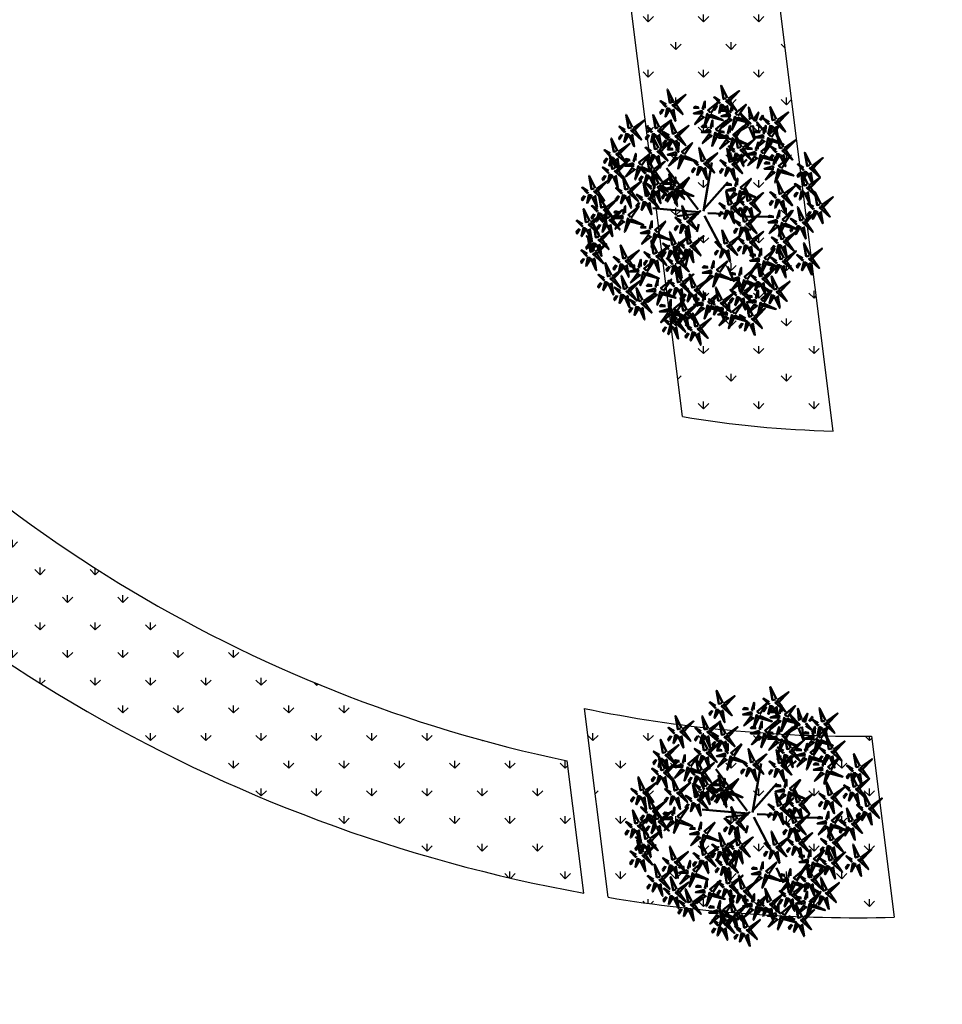
# Model space of a CAD drawing. Units: inches. Extents: x -3477 to 1005, y 10 to 1071.
# Drawn here: x -3112 to -3101, y 573 to 585 of the extents above; entities that cross this region are included whole.
import ezdxf

# ---------------------------------------------------------------- set-up
doc = ezdxf.new("R2010")
doc.units = ezdxf.units.IN
doc.header["$MEASUREMENT"] = 0
doc.layers.add('L-shrub', color=74, linetype='Continuous', lineweight=50)
doc.layers.add('L-tree', color=102, linetype='Continuous', lineweight=35)
doc.layers.add('Layer1', color=7, linetype='Continuous')
doc.layers.add('Layer3', color=44, linetype='Continuous')
pattern_1 = [(90, (-3140.4496, -741.11408), (-0.35355339, 0.35355339), [0.09375, -0.61335678]), (45, (-3140.4496, -741.1141), (-0.35355339, 0.35355339), [0.09375, -0.40625]), (135, (-3140.4496, -741.1141), (-0.35355339, -0.35355339), [0.09375, -0.40625])]

# ---------------------------------------------------------------- blocks, each defined once
blk = doc.blocks.new('autumn shrub')
at = {"layer": 'L-shrub', "color": 32}
for p, q in [((1.9, -3.8), (-38.5, 86.5)), ((11.5, 1.9), (51.9, 98)), ((-98.1, 69.2), (-107.7, 74.9)), ((0, 0), (-59.6, 40.4)), ((71.2, 17.3), (98.1, 26.9)), ((9.6, -3.8), (71.2, 17.3)), ((11.5, -5.8), (55.8, 0)), ((-5.8, -9.6), (-38.5, -19.2)), ((1.9, -13.5), (-15.4, -86.5)), ((-77, -34.6), (-127, -48)), ((17.3, -26.9), (25, -40.4)), ((-67.3, -57.6), (-80.8, -63.4)), ((46.2, -69.2), (63.5, -101.8)), ((-17.3, -123), (-23.1, -155.6))]:
    blk.add_line(p, q, dxfattribs=at)
at = {"layer": 'L-shrub', "color": 40}
for points in [[(5.8, 222.9), (11.5, 249.8), (13.5, 222.9), (7.7, 222.9)], [(3.8, 221), (-21.2, 230.6), (3.8, 215.2), (3.8, 221)], [(98.1, 194.1), (103.9, 221), (105.8, 194.1), (100, 194.1)], [(-102, 201.8), (-127, 211.4), (-102, 196), (-102, 201.8)], [(-60.7, 182.5), (-81.3, 200.8), (-57, 189.2), (-59.8, 184.2)], [(-41, 197.9), (-30.6, 200.8), (-33.9, 202.7), (-40.1, 199.6)], [(15.4, 211.4), (28.9, 197.9), (21.2, 213.3), (17.3, 211.4)], [(46.2, 180.6), (51.9, 207.5), (53.9, 180.6), (48.1, 180.6)], [(96.2, 192.1), (71.2, 201.8), (96.2, 186.4), (96.2, 192.1)], [(113.5, 192.1), (123.1, 201.8), (115.4, 188.3), (113.5, 190.2)], [(-98.1, 188.3), (-90.4, 186.4), (-94.3, 165.2), (-96.2, 188.3)], [(-60, 179.9), (-80.7, 162.8), (-55, 177.1), (-60, 179.9)], [(-46.4, 176.6), (-41, 182.4), (-24.4, 168.7), (-45.5, 178.3)], [(15.4, 161.4), (21.2, 188.3), (23.1, 161.4), (17.3, 161.4)], [(94.3, 188.3), (102, 188.3), (86.6, 165.2), (94.3, 186.4)], [(100, 178.7), (107.7, 176.8), (103.9, 155.6), (102, 178.7)], [(107.7, 182.5), (121.2, 169.1), (113.5, 184.5), (109.7, 182.5)], [(121.2, 184.5), (128.9, 176.8), (128.9, 180.6), (123.1, 184.5)], [(138.5, 155.6), (144.3, 182.5), (146.2, 155.6), (140.4, 155.6)], [(-138.9, 147.8), (-153.3, 160.3), (-144.5, 145.5), (-140.8, 147.7)], [(-131.5, 152.2), (-139.3, 153.6), (-137, 174.9), (-133.4, 152)], [(42.3, 174.9), (50, 174.9), (34.6, 151.8), (42.3, 172.9)], [(57.7, 140.3), (63.5, 167.2), (65.4, 140.3), (59.6, 140.3)], [(136.6, 153.7), (111.6, 163.3), (136.6, 148), (136.6, 153.7)], [(-126.7, 139), (-101.1, 131.2), (-127.1, 144.8), (-126.7, 139)], [(-65.8, 139.5), (-86.4, 122.5), (-60.8, 136.7), (-65.8, 139.5)], [(-51.7, 144.9), (-33.4, 150), (-50.6, 150.8), (-50.8, 146.6)], [(55.8, 138.3), (30.8, 148), (55.8, 132.6), (55.8, 138.3)], [(161.6, 146), (169.3, 138.3), (169.3, 142.2), (163.5, 146)], [(30.1, 130.6), (40.6, 133.6), (37.3, 135.5), (31.1, 132.3)], [(98.9, 115.3), (78.3, 133.5), (102.7, 122), (99.9, 116.9)], [(118.6, 130.6), (129.1, 133.6), (125.8, 135.5), (119.6, 132.3)], [(200.1, 94.2), (205.9, 121.1), (207.8, 94.2), (202, 94.2)], [(-134.2, 89.3), (-137.9, 102.4), (-129.9, 89.1), (-132.6, 88.3)], [(-80.8, 78.8), (-75, 105.7), (-73.1, 78.8), (-78.9, 78.8)], [(11.2, 112.6), (-9.5, 95.6), (16.2, 109.8), (11.2, 112.6)], [(77, 101.8), (51.9, 111.4), (77, 96.1), (77, 101.8)], [(102.1, 109.1), (105.8, 115.8), (118.4, 91), (103.7, 108.1)], [(113.3, 109.4), (118.7, 115.1), (135.2, 101.4), (114.2, 111.1)], [(134.7, 76.9), (140.4, 103.8), (142.4, 76.9), (136.6, 76.9)], [(146.2, 117.2), (153.9, 117.2), (138.5, 94.2), (146.2, 115.3)], [(152, 107.6), (159.7, 105.7), (155.8, 84.5), (153.9, 107.6)], [(159.7, 111.4), (173.1, 98), (165.5, 113.4), (161.6, 111.4)], [(173.1, 113.4), (180.8, 105.7), (180.8, 109.5), (175.1, 113.4)], [(198.2, 92.2), (173.1, 101.8), (198.2, 86.5), (198.2, 92.2)], [(80.8, 88.4), (88.5, 86.5), (84.6, 65.3), (82.7, 88.4)], [(132.7, 74.9), (107.7, 84.5), (132.7, 69.2), (132.7, 74.9)], [(150.1, 74.9), (159.7, 84.5), (152, 71.1), (150.1, 73)], [(190.5, 53.8), (196.2, 80.7), (198.2, 53.8), (192.4, 53.8)], [(202, 78.8), (209.7, 76.9), (205.9, 55.7), (203.9, 78.8)], [(-140.3, 70.6), (-136.6, 77.4), (-124, 52.6), (-138.7, 69.7)], [(113.5, 51.9), (123.1, 61.5), (115.4, 48), (113.5, 50)], [(136.6, 61.5), (144.3, 59.6), (140.4, 38.4), (138.5, 61.5)], [(205.9, 51.9), (215.5, 61.5), (207.8, 48), (205.9, 50)], [(-76.5, 29.7), (-80.2, 42.8), (-72.2, 29.5), (-74.8, 28.8)], [(47.9, 44.1), (53.3, 49.8), (69.8, 36.1), (48.8, 45.7)], [(48.3, 52.6), (66.6, 57.8), (49.5, 58.6), (49.2, 54.3)], [(67.3, 48), (75, 40.4), (75, 44.2), (69.3, 48)], [(121.2, 44.2), (128.9, 36.5), (128.9, 40.4), (123.1, 44.2)], [(164.8, 34.6), (175.3, 37.5), (171.9, 39.4), (165.8, 36.3)], [(192.4, 38.4), (200.1, 36.5), (196.2, 15.4), (194.3, 38.4)], [(159.4, 13.3), (164.9, 19.1), (181.4, 5.3), (160.4, 15)], [(228.9, 17.3), (236.6, 15.4), (232.8, -5.8), (230.9, 17.3)], [(-100, -11.5), (-92.3, -11.5), (-107.7, -34.6), (-100, -13.5)], [(-48.1, -15.4), (-34.6, -28.8), (-42.3, -13.5), (-46.2, -15.4)], [(40.4, -59.6), (46.2, -32.7), (48.1, -59.6), (42.3, -59.6)], [(228.9, -32.7), (236.6, -32.7), (221.2, -55.7), (228.9, -34.6)], [(-77, -80.7), (-71.2, -53.8), (-69.3, -80.7), (-75, -80.7)], [(109.7, -63.4), (84.6, -53.8), (109.7, -69.2), (109.7, -63.4)], [(150.5, -79.8), (146.9, -66.7), (154.8, -80), (152.2, -80.7)], [(175.1, -71.1), (182.8, -73), (178.9, -94.2), (177, -71.1)], [(213.5, -98), (221.2, -99.9), (217.4, -121.1), (215.5, -98)], [(78.9, -128.7), (84.6, -101.8), (86.6, -128.7), (80.8, -128.7)], [(137.9, -123), (148.4, -120.1), (145, -118.2), (138.8, -121.3)], [(163.5, -146), (169.3, -119.1), (171.2, -146), (165.5, -146)], [(188.5, -130.7), (196.2, -132.6), (192.4, -153.7), (190.5, -130.7)]]:
    blk.add_lwpolyline(points, dxfattribs=at)
at = {"layer": 'L-shrub', "color": 22}
for points in [[(-100, 203.7), (-94.3, 230.6), (-92.3, 203.7), (-98.1, 203.7)], [(1.9, 217.1), (9.6, 217.1), (-5.8, 194.1), (1.9, 215.2)], [(21.2, 221), (30.8, 230.6), (23.1, 217.1), (21.2, 219)], [(-103.9, 197.9), (-96.2, 197.9), (-111.6, 174.9), (-103.9, 196)], [(-84.6, 201.8), (-75, 211.4), (-82.7, 197.9), (-84.6, 199.8)], [(-51.5, 195), (-55.2, 208.1), (-47.2, 194.8), (-49.8, 194)], [(7.7, 207.5), (15.4, 205.6), (11.5, 184.5), (9.6, 207.5)], [(28.9, 213.3), (36.6, 205.6), (36.6, 209.4), (30.8, 213.3)], [(-103.5, 175.8), (-107.1, 188.9), (-99.2, 175.5), (-101.8, 174.8)], [(-93, 178.7), (-82.5, 181.6), (-85.9, 183.5), (-92, 180.4)], [(-90.4, 192.1), (-77, 178.7), (-84.6, 194.1), (-88.5, 192.1)], [(-77, 194.1), (-69.3, 186.4), (-69.3, 190.2), (-75, 194.1)], [(-57.6, 176.3), (-53.8, 183), (-41.3, 158.3), (-55.9, 175.4)], [(-46, 185.2), (-27.6, 190.3), (-44.8, 191.2), (-45, 186.9)], [(44.2, 178.7), (19.2, 188.3), (44.2, 172.9), (44.2, 178.7)], [(61.6, 178.7), (71.2, 188.3), (63.5, 174.9), (61.6, 176.8)], [(-125.1, 143), (-132.8, 142.5), (-119, 166.5), (-125.2, 144.9)], [(-112, 160.7), (-132.6, 143.6), (-106.9, 157.8), (-112, 160.7)], [(-109.6, 157.1), (-105.8, 163.8), (-93.3, 139.1), (-107.9, 156.2)], [(-98.4, 157.4), (-92.9, 163.2), (-76.4, 149.4), (-97.4, 159.1)], [(-97.9, 166), (-79.6, 171.1), (-96.8, 172), (-97, 167.7)], [(-66.5, 142.2), (-87.1, 160.4), (-62.7, 148.9), (-65.6, 143.8)], [(-57.3, 154.6), (-60.9, 167.7), (-53, 154.4), (-55.6, 153.7)], [(-46.8, 157.5), (-36.3, 160.5), (-39.7, 162.4), (-45.9, 159.2)], [(13.5, 159.5), (-11.5, 169.1), (13.5, 153.7), (13.5, 159.5)], [(30.8, 159.5), (40.4, 169.1), (32.7, 155.6), (30.8, 157.6)], [(48.1, 165.2), (55.8, 163.3), (51.9, 142.2), (50, 165.2)], [(55.8, 169.1), (69.3, 155.6), (61.6, 171), (57.7, 169.1)], [(69.3, 171), (77, 163.3), (77, 167.2), (71.2, 171)], [(153.9, 153.7), (163.5, 163.3), (155.8, 149.9), (153.9, 151.8)], [(-144, 137.8), (-152.9, 127.6), (-146.2, 141.5), (-144.1, 139.7)], [(-97.3, 122.9), (-117.9, 141.2), (-93.5, 129.6), (-96.4, 124.6)], [(-88.1, 135.4), (-91.7, 148.5), (-83.8, 135.2), (-86.4, 134.5)], [(-77.6, 138.3), (-67.1, 141.3), (-70.5, 143.1), (-76.6, 140)], [(-63.4, 136), (-59.6, 142.7), (-47.1, 117.9), (-61.7, 135)], [(-52.2, 136.3), (-46.7, 142), (-30.2, 128.3), (-51.2, 138)], [(11.5, 155.6), (19.2, 155.6), (3.8, 132.6), (11.5, 153.7)], [(19.7, 127.7), (16, 140.8), (24, 127.5), (21.3, 126.8)], [(25, 149.9), (38.5, 136.4), (30.8, 151.8), (26.9, 149.9)], [(38.5, 151.8), (46.2, 144.1), (46.2, 148), (40.4, 151.8)], [(73.1, 138.3), (82.7, 148), (75, 134.5), (73.1, 136.4)], [(108.2, 127.7), (104.5, 140.8), (112.5, 127.5), (109.8, 126.8)], [(134.7, 149.9), (142.4, 149.9), (127, 126.8), (134.7, 148)], [(140.4, 140.3), (148.1, 138.3), (144.3, 117.2), (142.4, 140.3)], [(148.1, 144.1), (161.6, 130.7), (153.9, 146), (150.1, 144.1)], [(150.1, 123), (155.8, 149.9), (157.8, 123), (152, 123)], [(-188.5, 132.6), (-180.8, 132.6), (-196.2, 109.5), (-188.5, 130.7)], [(-146.8, 121), (-136.4, 124), (-139.7, 125.9), (-145.9, 122.7)], [(-96.6, 120.3), (-117.2, 103.3), (-91.5, 117.5), (-96.6, 120.3)], [(-103.9, 101.8), (-98.1, 128.7), (-96.2, 101.8), (-102, 101.8)], [(-94.2, 116.8), (-90.4, 123.5), (-77.9, 98.7), (-92.5, 115.8)], [(-83, 117.1), (-77.5, 122.8), (-61, 109.1), (-82, 118.7)], [(-82.5, 125.7), (-64.2, 130.8), (-81.4, 131.6), (-81.6, 127.3)], [(10.4, 115.3), (-10.2, 133.5), (14.2, 122), (11.4, 116.9)], [(25.2, 118), (43.5, 123.1), (26.4, 123.9), (26.1, 119.7)], [(53.9, 134.5), (61.6, 134.5), (46.2, 111.4), (53.9, 132.6)], [(59.6, 124.9), (67.3, 123), (63.5, 101.8), (61.6, 124.9)], [(67.3, 128.7), (80.8, 115.3), (73.1, 130.7), (69.3, 128.7)], [(78.9, 103.8), (84.6, 130.7), (86.6, 103.8), (80.8, 103.8)], [(80.8, 130.7), (88.5, 123), (88.5, 126.8), (82.7, 130.7)], [(113.7, 118), (132, 123.1), (114.9, 123.9), (114.6, 119.7)], [(148.1, 121.1), (123.1, 130.7), (148.1, 115.3), (148.1, 121.1)], [(165.5, 121.1), (175.1, 130.7), (167.4, 117.2), (165.5, 119.1)], [(-163.4, 99.5), (-159.6, 106.2), (-147.1, 81.4), (-161.8, 98.5)], [(-152.2, 99.8), (-146.8, 105.5), (-130.2, 91.8), (-151.3, 101.5)], [(-151.8, 108.4), (-133.5, 113.5), (-150.6, 114.3), (-150.8, 110)], [(-105.8, 99.9), (-130.8, 109.5), (-105.8, 94.2), (-105.8, 99.9)], [(-88.5, 99.9), (-78.9, 109.5), (-86.6, 96.1), (-88.5, 98)], [(-28.9, 92.2), (-53.9, 101.8), (-28.9, 86.5), (-28.9, 92.2)], [(-11.5, 92.2), (-1.9, 101.8), (-9.6, 88.4), (-11.5, 90.3)], [(13.6, 109.1), (17.3, 115.8), (29.9, 91), (15.2, 108.1)], [(24.8, 109.4), (30.2, 115.1), (46.7, 101.4), (25.7, 111.1)], [(99.7, 112.6), (79, 95.6), (104.7, 109.8), (99.7, 112.6)], [(94.3, 101.8), (103.9, 111.4), (96.2, 98), (94.3, 99.9)], [(215.5, 92.2), (225.1, 101.8), (217.4, 88.4), (215.5, 90.3)], [(-143.5, 76.8), (-164.1, 95.1), (-139.7, 83.5), (-142.5, 78.5)], [(-123.8, 92.2), (-113.3, 95.1), (-116.6, 97), (-122.8, 93.9)], [(-107.7, 96.1), (-100, 96.1), (-115.4, 73), (-107.7, 94.2)], [(-102, 86.5), (-94.3, 84.5), (-98.1, 63.4), (-100, 86.5)], [(-94.3, 90.3), (-80.8, 76.9), (-88.5, 92.2), (-92.3, 90.3)], [(-80.8, 92.2), (-73.1, 84.5), (-73.1, 88.4), (-78.9, 92.2)], [(-65.4, 76.9), (-55.8, 86.5), (-63.5, 73), (-65.4, 74.9)], [(-30.8, 88.4), (-23.1, 88.4), (-38.5, 65.3), (-30.8, 86.5)], [(-25, 78.8), (-17.3, 76.9), (-21.2, 55.7), (-23.1, 78.8)], [(-17.3, 82.6), (-3.8, 69.2), (-11.5, 84.5), (-15.4, 82.6)], [(44.2, 57.6), (50, 84.5), (51.9, 57.6), (46.2, 57.6)], [(73.1, 69.2), (48.1, 78.8), (73.1, 63.4), (73.1, 69.2)], [(75, 98), (82.7, 98), (67.3, 74.9), (75, 96.1)], [(75, 71.1), (80.8, 98), (82.7, 71.1), (77, 71.1)], [(88.5, 92.2), (102, 78.8), (94.3, 94.2), (90.4, 92.2)], [(90.4, 69.2), (100, 78.8), (92.3, 65.3), (90.4, 67.3)], [(98.1, 53.8), (103.9, 80.7), (105.8, 53.8), (100, 53.8)], [(102, 94.2), (109.7, 86.5), (109.7, 90.3), (103.9, 94.2)], [(196.2, 88.4), (203.9, 88.4), (188.5, 65.3), (196.2, 86.5)], [(209.7, 82.6), (223.2, 69.2), (215.5, 84.5), (211.6, 82.6)], [(223.2, 84.5), (230.9, 76.9), (230.9, 80.7), (225.1, 84.5)], [(-175.1, 69.2), (-161.6, 55.7), (-169.3, 71.1), (-173.1, 69.2)], [(-142.7, 74.2), (-163.4, 57.1), (-137.7, 71.4), (-142.7, 74.2)], [(-150.7, 55.7), (-140.2, 58.6), (-143.6, 60.5), (-149.7, 57.4)], [(-129.1, 71), (-123.7, 76.7), (-107.2, 63), (-128.2, 72.6)], [(-84.6, 73), (-77, 73), (-92.3, 50), (-84.6, 71.1)], [(-78.9, 63.4), (-71.2, 61.5), (-75, 40.4), (-77, 63.4)], [(-71.2, 67.3), (-57.7, 53.8), (-65.4, 69.2), (-69.3, 67.3)], [(-57.7, 69.2), (-50, 61.5), (-50, 65.3), (-55.8, 69.2)], [(33.5, 49.9), (12.9, 68.2), (37.3, 56.6), (34.5, 51.6)], [(42.3, 55.7), (17.3, 65.3), (42.3, 50), (42.3, 55.7)], [(42.8, 62.4), (39.1, 75.5), (47.1, 62.2), (44.4, 61.4)], [(59.6, 55.7), (69.3, 65.3), (61.6, 51.9), (59.6, 53.8)], [(71.2, 65.3), (78.9, 65.3), (63.5, 42.3), (71.2, 63.4)], [(96.2, 51.9), (71.2, 61.5), (96.2, 46.1), (96.2, 51.9)], [(84.6, 59.6), (98.1, 46.1), (90.4, 61.5), (86.6, 59.6)], [(98.1, 61.5), (105.8, 53.8), (105.8, 57.6), (100, 61.5)], [(130.8, 71.1), (138.5, 71.1), (123.1, 48), (130.8, 69.2)], [(144.3, 65.3), (157.8, 51.9), (150.1, 67.3), (146.2, 65.3)], [(157.8, 67.3), (165.5, 59.6), (165.5, 63.4), (159.7, 67.3)], [(188.5, 51.9), (163.5, 61.5), (188.5, 46.1), (188.5, 51.9)], [(227, 32.7), (232.8, 59.6), (234.7, 32.7), (228.9, 32.7)], [(-156.1, 34.4), (-150.6, 40.2), (-134.1, 26.5), (-155.1, 36.1)], [(-155.6, 43), (-137.3, 48.2), (-154.5, 49), (-154.7, 44.7)], [(34.3, 47.3), (13.6, 30.2), (39.3, 44.5), (34.3, 47.3)], [(40.4, 51.9), (48.1, 51.9), (32.7, 28.8), (40.4, 50)], [(36.7, 43.7), (40.4, 50.4), (53, 25.7), (38.3, 42.8)], [(46.2, 42.3), (53.9, 40.4), (50, 19.2), (48.1, 42.3)], [(53.9, 46.1), (67.3, 32.7), (59.6, 48), (55.8, 46.1)], [(77, 55.7), (84.6, 53.8), (80.8, 32.7), (78.9, 55.7)], [(94.3, 48), (102, 48), (86.6, 25), (94.3, 46.1)], [(107.7, 42.3), (121.2, 28.8), (113.5, 44.2), (109.7, 42.3)], [(154.3, 31.6), (150.7, 44.7), (158.6, 31.4), (156, 30.7)], [(186.6, 48), (194.3, 48), (178.9, 25), (186.6, 46.1)], [(184.7, 30.7), (190.5, 57.6), (192.4, 30.7), (186.6, 30.7)], [(200.1, 42.3), (213.5, 28.8), (205.9, 44.2), (202, 42.3)], [(225.1, 30.7), (200.1, 40.4), (225.1, 25), (225.1, 30.7)], [(213.5, 44.2), (221.2, 36.5), (221.2, 40.4), (215.5, 44.2)], [(242.4, 30.7), (252, 40.4), (244.3, 26.9), (242.4, 28.8)], [(-96.2, -5.8), (-90.4, 21.1), (-88.5, -5.8), (-94.3, -5.8)], [(-71, 20), (-52.7, 25.1), (-69.8, 26), (-70, 21.7)], [(-66, 32.7), (-55.6, 35.6), (-58.9, 37.5), (-65.1, 34.3)], [(-57.7, -3.8), (-51.9, 23.1), (-50, -3.8), (-55.8, -3.8)], [(100, 38.4), (107.7, 36.5), (103.9, 15.4), (102, 38.4)], [(145.1, 19.2), (124.5, 37.4), (148.9, 25.9), (146.1, 20.9)], [(148.2, 13), (152, 19.7), (164.5, -5), (149.9, 12.1)], [(182.8, 28.8), (157.8, 38.4), (182.8, 23.1), (182.8, 28.8)], [(159.9, 21.9), (178.2, 27), (161, 27.9), (160.8, 23.6)], [(180.8, 25), (188.5, 25), (173.1, 1.9), (180.8, 23.1)], [(194.3, 19.2), (207.8, 5.8), (200.1, 21.1), (196.2, 19.2)], [(200.1, 28.8), (209.7, 38.4), (202, 25), (200.1, 26.9)], [(207.8, 21.1), (215.5, 13.5), (215.5, 17.3), (209.7, 21.1)], [(223.2, 26.9), (230.9, 26.9), (215.5, 3.8), (223.2, 25)], [(215.5, -1.9), (221.2, 25), (223.2, -1.9), (217.4, -1.9)], [(236.6, 21.1), (250.1, 7.7), (242.4, 23.1), (238.6, 21.1)], [(250.1, 23.1), (257.8, 15.4), (257.8, 19.2), (252, 23.1)], [(-161.6, -7.7), (-155.8, 19.2), (-153.9, -7.7), (-159.7, -7.7)], [(-146.2, -9.6), (-136.6, 0), (-144.3, -13.5), (-146.2, -11.5)], [(-85, 14.6), (-105.7, -2.4), (-80, 11.8), (-85, 14.6)], [(-59.6, -5.8), (-84.6, 3.8), (-59.6, -11.5), (-59.6, -5.8)], [(-82.6, 11.1), (-78.8, 17.8), (-66.3, -6.9), (-81, 10.1)], [(-80.8, -7.7), (-71.2, 1.9), (-78.9, -11.5), (-80.8, -9.6)], [(-71.4, 11.4), (-66, 17.1), (-49.4, 3.4), (-70.5, 13.1)], [(-42.3, -5.8), (-32.7, 3.8), (-40.4, -9.6), (-42.3, -7.7)], [(34.6, -9.6), (40.4, 17.3), (42.3, -9.6), (36.6, -9.6)], [(110.1, -10.6), (106.5, 2.5), (114.4, -10.8), (111.8, -11.6)], [(145.8, 16.6), (125.2, -0.5), (150.9, 13.7), (145.8, 16.6)], [(186.6, 15.4), (194.3, 13.5), (190.5, -7.7), (188.5, 15.4)], [(213.5, -3.8), (188.5, 5.8), (213.5, -9.6), (213.5, -3.8)], [(230.9, -3.8), (240.5, 5.8), (232.8, -7.7), (230.9, -5.8)], [(232.8, -26.9), (238.6, 0), (240.5, -26.9), (234.7, -26.9)], [(-138.5, -17.3), (-130.8, -25), (-130.8, -21.1), (-136.6, -17.3)], [(-78.9, -44.2), (-73.1, -17.3), (-71.2, -44.2), (-77, -44.2)], [(-73.1, -15.4), (-65.4, -23.1), (-65.4, -19.2), (-71.2, -15.4)], [(-61.6, -9.6), (-53.9, -9.6), (-69.3, -32.7), (-61.6, -11.5)], [(-55.8, -19.2), (-48.1, -21.1), (-51.9, -42.3), (-53.9, -19.2)], [(-34.6, -13.5), (-26.9, -21.1), (-26.9, -17.3), (-32.7, -13.5)], [(30.8, -15.4), (38.5, -15.4), (23.1, -38.4), (30.8, -17.3)], [(44.2, -21.1), (57.7, -34.6), (50, -19.2), (46.2, -21.1)], [(50, -11.5), (59.6, -1.9), (51.9, -15.4), (50, -13.5)], [(57.7, -19.2), (65.4, -26.9), (65.4, -23.1), (59.6, -19.2)], [(115.6, -20.4), (134, -15.2), (116.8, -14.4), (116.6, -18.7)], [(120.6, -7.7), (131, -4.8), (127.7, -2.9), (121.5, -6)], [(211.6, -7.7), (219.3, -7.7), (203.9, -30.7), (211.6, -9.6)], [(230.9, -28.8), (205.9, -19.2), (230.9, -34.6), (230.9, -28.8)], [(217.4, -17.3), (225.1, -19.2), (221.2, -40.4), (219.3, -17.3)], [(225.1, -13.5), (238.6, -26.9), (230.9, -11.5), (227, -13.5)], [(238.6, -11.5), (246.3, -19.2), (246.3, -15.4), (240.5, -11.5)], [(248.2, -28.8), (257.8, -19.2), (250.1, -32.7), (248.2, -30.7)], [(-80.8, -46.1), (-105.8, -36.5), (-80.8, -51.9), (-80.8, -46.1)], [(-94.3, -21.1), (-86.6, -23.1), (-90.4, -44.2), (-92.3, -21.1)], [(-63.5, -46.1), (-53.9, -36.5), (-61.6, -50), (-63.5, -48)], [(36.6, -25), (44.2, -26.9), (40.4, -48), (38.5, -25)], [(71.2, -53.8), (77, -26.9), (78.9, -53.8), (73.1, -53.8)], [(101.6, -25.7), (80.9, -42.8), (106.6, -28.5), (101.6, -25.7)], [(104, -29.3), (107.8, -22.6), (120.3, -47.3), (105.7, -30.2)], [(111.6, -61.5), (117.4, -34.6), (119.3, -61.5), (113.5, -61.5)], [(115.2, -29), (120.6, -23.2), (137.2, -36.9), (116.1, -27.3)], [(173.1, -55.7), (178.9, -28.8), (180.8, -55.7), (175.1, -55.7)], [(242.4, -38.4), (255.9, -51.9), (248.2, -36.5), (244.3, -38.4)], [(255.9, -36.5), (263.6, -44.2), (263.6, -40.4), (257.8, -36.5)], [(-82.7, -50), (-75, -50), (-90.4, -73), (-82.7, -51.9)], [(-69.3, -55.7), (-55.8, -69.2), (-63.5, -53.8), (-67.3, -55.7)], [(-55.8, -53.8), (-48.1, -61.5), (-48.1, -57.6), (-53.9, -53.8)], [(-30.8, -76.9), (-25, -50), (-23.1, -76.9), (-28.9, -76.9)], [(69.3, -55.7), (44.2, -46.1), (69.3, -61.5), (69.3, -55.7)], [(55.8, -61.5), (65.4, -51.9), (57.7, -65.3), (55.8, -63.4)], [(86.6, -55.7), (96.2, -46.1), (88.5, -59.6), (86.6, -57.6)], [(127, -63.4), (136.6, -53.8), (128.9, -67.3), (127, -65.3)], [(171.2, -57.6), (146.2, -48), (171.2, -63.4), (171.2, -57.6)], [(188.5, -57.6), (198.2, -48), (190.5, -61.5), (188.5, -59.6)], [(211.6, -82.6), (217.4, -55.7), (219.3, -82.6), (213.5, -82.6)], [(234.7, -42.3), (242.4, -44.2), (238.6, -65.3), (236.6, -42.3)], [(-148, -71.5), (-144.3, -64.8), (-131.7, -89.6), (-146.4, -72.5)], [(-78.9, -82.6), (-103.9, -73), (-78.9, -88.4), (-78.9, -82.6)], [(-77, -59.6), (-69.3, -61.5), (-73.1, -82.6), (-75, -59.6)], [(-61.6, -82.6), (-51.9, -73), (-59.6, -86.5), (-61.6, -84.5)], [(-15.4, -78.8), (-5.8, -69.2), (-13.5, -82.6), (-15.4, -80.7)], [(36.6, -65.3), (44.2, -65.3), (28.9, -88.4), (36.6, -67.3)], [(42.3, -74.9), (50, -76.9), (46.2, -98), (44.2, -74.9)], [(69.3, -86.5), (44.2, -76.9), (69.3, -92.2), (69.3, -86.5)], [(50, -71.1), (63.5, -84.5), (55.8, -69.2), (51.9, -71.1)], [(67.3, -59.6), (75, -59.6), (59.6, -82.6), (67.3, -61.5)], [(63.5, -69.2), (71.2, -76.9), (71.2, -73), (65.4, -69.2)], [(73.1, -69.2), (80.8, -71.1), (77, -92.2), (75, -69.2)], [(80.8, -65.3), (94.3, -78.8), (86.6, -63.4), (82.7, -65.3)], [(86.6, -86.5), (96.2, -76.9), (88.5, -90.3), (86.6, -88.4)], [(94.3, -63.4), (102, -71.1), (102, -67.3), (96.2, -63.4)], [(107.7, -67.3), (115.4, -67.3), (100, -90.3), (107.7, -69.2)], [(141.3, -92.3), (120.7, -74), (145, -85.6), (142.2, -90.6)], [(121.2, -73), (134.7, -86.5), (127, -71.1), (123.1, -73)], [(134.7, -71.1), (142.4, -78.8), (142.4, -74.9), (136.6, -71.1)], [(161, -76.9), (171.4, -73.9), (168.1, -72.1), (161.9, -75.2)], [(169.3, -61.5), (177, -61.5), (161.6, -84.5), (169.3, -63.4)], [(182.8, -67.3), (196.2, -80.7), (188.5, -65.3), (184.7, -67.3)], [(209.7, -84.5), (184.7, -74.9), (209.7, -90.3), (209.7, -84.5)], [(196.2, -65.3), (203.9, -73), (203.9, -69.2), (198.2, -65.3)], [(227, -84.5), (236.6, -74.9), (228.9, -88.4), (227, -86.5)], [(-80.8, -86.5), (-73.1, -86.5), (-88.5, -109.5), (-80.8, -88.4)], [(-75, -96.1), (-67.3, -98), (-71.2, -119.1), (-73.1, -96.1)], [(-67.3, -92.2), (-53.9, -105.7), (-61.6, -90.3), (-65.4, -92.2)], [(-53.9, -90.3), (-46.2, -98), (-46.2, -94.2), (-51.9, -90.3)], [(-34.6, -82.6), (-26.9, -82.6), (-42.3, -105.7), (-34.6, -84.5)], [(-28.9, -92.2), (-21.2, -94.2), (-25, -115.3), (-26.9, -92.2)], [(-7.7, -86.5), (0, -94.2), (0, -90.3), (-5.8, -86.5)], [(67.3, -90.3), (75, -90.3), (59.6, -113.4), (67.3, -92.2)], [(80.8, -96.1), (94.3, -109.5), (86.6, -94.2), (82.7, -96.1)], [(94.3, -94.2), (102, -101.8), (102, -98), (96.2, -94.2)], [(142, -94.9), (121.3, -111.9), (147, -97.7), (142, -94.9)], [(155.6, -98.1), (161, -92.4), (177.6, -106.1), (156.5, -96.5)], [(156, -89.5), (174.4, -84.4), (157.2, -83.6), (157, -87.9)], [(186.6, -115.3), (192.4, -88.4), (194.3, -115.3), (188.5, -115.3)], [(207.8, -88.4), (215.5, -88.4), (200.1, -111.4), (207.8, -90.3)], [(221.2, -94.2), (234.7, -107.6), (227, -92.2), (223.2, -94.2)], [(234.7, -92.2), (242.4, -99.9), (242.4, -96.1), (236.6, -92.2)], [(-140.4, -111.4), (-132.7, -113.4), (-136.6, -134.5), (-138.5, -111.4)], [(-77.6, -115.3), (-67.1, -112.4), (-70.5, -110.5), (-76.6, -113.6)], [(0.8, -130.7), (-19.8, -112.4), (4.6, -124), (1.8, -129)], [(20.5, -115.3), (31, -112.4), (27.7, -110.5), (21.5, -113.6)], [(73.1, -99.9), (80.8, -101.8), (77, -123), (75, -99.9)], [(127.4, -125.9), (123.8, -112.8), (131.7, -126.1), (129.1, -126.9)], [(184.7, -117.2), (159.7, -107.6), (184.7, -123), (184.7, -117.2)], [(202, -117.2), (211.6, -107.6), (203.9, -121.1), (202, -119.1)], [(-83, -136.6), (-77.5, -130.8), (-61, -144.5), (-82, -134.9)], [(-82.5, -128), (-64.2, -122.9), (-81.4, -122), (-81.6, -126.3)], [(3.9, -136.9), (7.7, -130.2), (20.3, -154.9), (5.6, -137.8)], [(15.2, -136.6), (20.6, -130.8), (37.1, -144.5), (16.1, -134.9)], [(15.6, -128), (33.9, -122.9), (16.7, -122), (16.5, -126.3)], [(53.9, -146), (59.6, -119.1), (61.6, -146), (55.8, -146)], [(75, -134.5), (82.7, -134.5), (67.3, -157.6), (75, -136.4)], [(94.3, -130.7), (103.9, -121.1), (96.2, -134.5), (94.3, -132.6)], [(118.2, -138.4), (97.6, -120.1), (122, -131.7), (119.1, -136.7)], [(132.9, -135.7), (151.3, -130.5), (134.1, -129.7), (133.9, -134)], [(182.8, -121.1), (190.5, -121.1), (175.1, -144.1), (182.8, -123)], [(196.2, -126.8), (209.7, -140.3), (202, -124.9), (198.2, -126.8)], [(209.7, -124.9), (217.4, -132.6), (217.4, -128.7), (211.6, -124.9)], [(-46.1, -163.8), (-42.3, -157.1), (-29.8, -181.8), (-44.4, -164.7)], [(69.3, -148), (78.9, -138.3), (71.2, -151.8), (69.3, -149.9)], [(77, -155.6), (84.6, -163.3), (84.6, -159.5), (78.9, -155.6)], [(80.8, -144.1), (88.5, -146), (84.6, -167.2), (82.7, -144.1)], [(88.5, -140.3), (102, -153.7), (94.3, -138.3), (90.4, -140.3)], [(118.9, -141), (98.2, -158.1), (123.9, -143.8), (118.9, -141)], [(102, -138.3), (109.7, -146), (109.7, -142.2), (103.9, -138.3)], [(-103.9, -190.2), (-98.1, -163.3), (-96.2, -190.2), (-102, -190.2)], [(33.5, -188.3), (12.9, -170.1), (37.3, -181.6), (34.5, -186.7)], [(102.8, -184.5), (82.2, -166.2), (106.6, -177.8), (103.7, -182.8)], [(65.4, -224.8), (40.4, -215.2), (65.4, -230.6), (65.4, -224.8)], [(103.9, -205.6), (111.6, -205.6), (96.2, -228.7), (103.9, -207.5)], [(-8.1, -221.7), (-28.7, -238.8), (-3.1, -224.5), (-8.1, -221.7)]]:
    blk.add_lwpolyline(points, dxfattribs=at)
at = {"layer": 'L-shrub', "color": 16}
for points in [[(-112.7, 163.3), (-133.3, 181.5), (-108.9, 170), (-111.7, 165)], [(-184.7, 138.3), (-178.9, 165.2), (-177, 138.3), (-182.8, 138.3)], [(-186.6, 136.4), (-211.6, 146), (-186.6, 130.7), (-186.6, 136.4)], [(-169.3, 136.4), (-159.7, 146), (-167.4, 132.6), (-169.3, 134.5)], [(-152.2, 144.9), (-160.4, 152.1), (-160.2, 148.2), (-154.1, 144.8)], [(17.3, 146), (25, 144.1), (21.2, 123), (19.2, 146)], [(-166.6, 105.7), (-187.2, 123.9), (-162.8, 112.4), (-165.6, 107.3)], [(-182.8, 123), (-175.1, 121.1), (-178.9, 99.9), (-180.8, 123)], [(-175.1, 126.8), (-161.6, 113.4), (-169.3, 128.7), (-173.1, 126.8)], [(-161.6, 128.7), (-153.9, 121.1), (-153.9, 124.9), (-159.7, 128.7)], [(-157.3, 118.1), (-161, 131.2), (-153, 117.9), (-155.6, 117.2)], [(-128.5, 137), (-132.4, 109.7), (-136.2, 136.4), (-130.4, 136.8)], [(-26.9, 94.2), (-21.2, 121.1), (-19.2, 94.2), (-25, 94.2)], [(-165.8, 103), (-186.5, 86), (-160.8, 100.2), (-165.8, 103)], [(-184.7, 80.7), (-178.9, 107.6), (-177, 80.7), (-182.8, 80.7)], [(-186.6, 78.8), (-211.6, 88.4), (-186.6, 73), (-186.6, 78.8)], [(-169.3, 78.8), (-159.7, 88.4), (-167.4, 74.9), (-169.3, 76.9)], [(-128.7, 79.5), (-110.4, 84.7), (-127.5, 85.5), (-127.8, 81.2)], [(-82.7, 76.9), (-107.7, 86.5), (-82.7, 71.1), (-82.7, 76.9)], [(-3.8, 84.5), (3.8, 76.9), (3.8, 80.7), (-1.9, 84.5)], [(-228.9, 32.7), (-223.2, 59.6), (-221.2, 32.7), (-227, 32.7)], [(-188.5, 74.9), (-180.8, 74.9), (-196.2, 51.9), (-188.5, 73)], [(-182.8, 65.3), (-175.1, 63.4), (-178.9, 42.3), (-180.8, 65.3)], [(-161.2, 52.8), (-164.8, 65.9), (-156.9, 52.6), (-159.5, 51.8)], [(-161.6, 71.1), (-153.9, 63.4), (-153.9, 67.3), (-159.7, 71.1)], [(53.2, 65.3), (63.7, 68.2), (60.4, 70.1), (54.2, 67)], [(-230.9, 30.7), (-255.9, 40.4), (-230.9, 25), (-230.9, 30.7)], [(-213.5, 30.7), (-203.9, 40.4), (-211.6, 26.9), (-213.5, 28.8)], [(-170.4, 40.3), (-191, 58.6), (-166.6, 47), (-169.5, 42)], [(-167.3, 34.1), (-163.5, 40.8), (-151, 16.1), (-165.6, 33.2)], [(-232.8, 26.9), (-225.1, 26.9), (-240.5, 3.8), (-232.8, 25)], [(-219.3, 21.1), (-205.9, 7.7), (-213.5, 23.1), (-217.4, 21.1)], [(-213.5, -3.8), (-207.8, 23.1), (-205.9, -3.8), (-211.6, -3.8)], [(-205.9, 23.1), (-198.2, 15.4), (-198.2, 19.2), (-203.9, 23.1)], [(-169.7, 37.7), (-190.3, 20.6), (-164.7, 34.9), (-169.7, 37.7)], [(-85.8, 17.3), (-106.4, 35.5), (-82, 24), (-84.8, 18.9)], [(-215.5, -5.8), (-240.5, 3.8), (-215.5, -11.5), (-215.5, -5.8)], [(-227, 17.3), (-219.3, 15.4), (-223.2, -5.8), (-225.1, 17.3)], [(-198.2, -5.8), (-188.5, 3.8), (-196.2, -9.6), (-198.2, -7.7)], [(-163.5, -9.6), (-188.5, 0), (-163.5, -15.4), (-163.5, -9.6)], [(-98.1, -7.7), (-123.1, 1.9), (-98.1, -13.5), (-98.1, -7.7)], [(-217.4, -9.6), (-209.7, -9.6), (-225.1, -32.7), (-217.4, -11.5)], [(-211.6, -19.2), (-203.9, -21.1), (-207.8, -42.3), (-209.7, -19.2)], [(-203.9, -15.4), (-190.5, -28.8), (-198.2, -13.5), (-202, -15.4)], [(-190.5, -13.5), (-182.8, -21.1), (-182.8, -17.3), (-188.5, -13.5)], [(-165.5, -13.5), (-157.8, -13.5), (-173.1, -36.5), (-165.5, -15.4)], [(-152, -19.2), (-138.5, -32.7), (-146.2, -17.3), (-150.1, -19.2)], [(-86.6, -17.3), (-73.1, -30.7), (-80.8, -15.4), (-84.6, -17.3)], [(32.7, -11.5), (7.7, -1.9), (32.7, -17.3), (32.7, -11.5)], [(100.9, -23.1), (80.3, -4.8), (104.6, -16.4), (101.8, -21.4)], [(-228.9, -48), (-223.2, -21.1), (-221.2, -48), (-227, -48)], [(-159.7, -23.1), (-152, -25), (-155.8, -46.1), (-157.8, -23.1)], [(-230.9, -50), (-255.9, -40.4), (-230.9, -55.7), (-230.9, -50)], [(-232.8, -53.8), (-225.1, -53.8), (-240.5, -76.9), (-232.8, -55.7)], [(-219.3, -59.6), (-205.9, -73), (-213.5, -57.6), (-217.4, -59.6)], [(-213.5, -50), (-203.9, -40.4), (-211.6, -53.8), (-213.5, -51.9)], [(-205.9, -57.6), (-198.2, -65.3), (-198.2, -61.5), (-203.9, -57.6)], [(-188.5, -69.2), (-182.8, -42.3), (-180.8, -69.2), (-186.6, -69.2)], [(-151.2, -65.4), (-171.8, -47.1), (-147.4, -58.7), (-150.2, -63.7)], [(-141.9, -52.9), (-145.6, -39.8), (-137.6, -53.1), (-140.3, -53.8)], [(-136.4, -62.6), (-118.1, -57.5), (-135.2, -56.7), (-135.5, -61)], [(-131.5, -50), (-121, -47), (-124.3, -45.2), (-130.5, -48.3)], [(38.5, -61.5), (13.5, -51.9), (38.5, -67.3), (38.5, -61.5)], [(71.2, -84.5), (77, -57.6), (78.9, -84.5), (73.1, -84.5)], [(-227, -63.4), (-219.3, -65.3), (-223.2, -86.5), (-225.1, -63.4)], [(-190.5, -71.1), (-215.5, -61.5), (-190.5, -76.9), (-190.5, -71.1)], [(-192.4, -74.9), (-184.7, -74.9), (-200.1, -98), (-192.4, -76.9)], [(-173.1, -71.1), (-163.5, -61.5), (-171.2, -74.9), (-173.1, -73)], [(-150.4, -68), (-171.1, -85), (-145.4, -70.8), (-150.4, -68)], [(-142.4, -96.1), (-136.6, -69.2), (-134.7, -96.1), (-140.4, -96.1)], [(-136.8, -71.2), (-131.4, -65.5), (-114.9, -79.2), (-135.9, -69.6)], [(-32.7, -78.8), (-57.7, -69.2), (-32.7, -84.5), (-32.7, -78.8)], [(113.5, -76.9), (121.2, -78.8), (117.4, -99.9), (115.4, -76.9)], [(-186.6, -84.5), (-178.9, -86.5), (-182.8, -107.6), (-184.7, -84.5)], [(-178.9, -80.7), (-165.5, -94.2), (-173.1, -78.8), (-177, -80.7)], [(-144.3, -98), (-169.3, -88.4), (-144.3, -103.8), (-144.3, -98)], [(-165.5, -78.8), (-157.8, -86.5), (-157.8, -82.6), (-163.5, -78.8)], [(-127, -98), (-117.4, -88.4), (-125.1, -101.8), (-127, -99.9)], [(-21.2, -88.4), (-7.7, -101.8), (-15.4, -86.5), (-19.2, -88.4)], [(144.4, -98.4), (148.2, -91.7), (160.7, -116.5), (146.1, -99.4)], [(-182.8, -142.2), (-177, -115.3), (-175.1, -142.2), (-180.8, -142.2)], [(-146.2, -101.8), (-138.5, -101.8), (-153.9, -124.9), (-146.2, -103.8)], [(-132.7, -107.6), (-119.3, -121.1), (-127, -105.7), (-130.8, -107.6)], [(-130.8, -134.5), (-125.1, -107.6), (-123.1, -134.5), (-128.9, -134.5)], [(-119.3, -105.7), (-111.6, -113.4), (-111.6, -109.5), (-117.4, -105.7)], [(-97.3, -130.7), (-117.9, -112.4), (-93.5, -124), (-96.4, -129)], [(-88.1, -118.2), (-91.7, -105.1), (-83.8, -118.4), (-86.4, -119.2)], [(10.1, -118.2), (6.4, -105.1), (14.3, -118.4), (11.7, -119.2)], [(-184.7, -144.1), (-209.7, -134.5), (-184.7, -149.9), (-184.7, -144.1)], [(-167.4, -144.1), (-157.8, -134.5), (-165.5, -148), (-167.4, -146)], [(-132.7, -136.4), (-157.8, -126.8), (-132.7, -142.2), (-132.7, -136.4)], [(-96.6, -133.3), (-117.2, -150.4), (-91.5, -136.1), (-96.6, -133.3)], [(-115.4, -136.4), (-105.8, -126.8), (-113.5, -140.3), (-115.4, -138.3)], [(-94.2, -136.9), (-90.4, -130.2), (-77.9, -154.9), (-92.5, -137.8)], [(-82.7, -157.6), (-77, -130.7), (-75, -157.6), (-80.8, -157.6)], [(-40, -145.1), (-43.6, -132), (-35.7, -145.3), (-38.3, -146.1)], [(-29.5, -142.2), (-19, -139.3), (-22.4, -137.4), (-28.5, -140.5)], [(1.5, -133.3), (-19.1, -150.4), (6.6, -136.1), (1.5, -133.3)], [(77, -130.7), (51.9, -121.1), (77, -136.4), (77, -130.7)], [(-186.6, -148), (-178.9, -148), (-194.3, -171), (-186.6, -149.9)], [(-173.1, -153.7), (-159.7, -167.2), (-167.4, -151.8), (-171.2, -153.7)], [(-159.7, -151.8), (-152, -159.5), (-152, -155.6), (-157.8, -151.8)], [(-134.7, -140.3), (-127, -140.3), (-142.4, -163.3), (-134.7, -142.2)], [(-128.9, -149.9), (-121.2, -151.8), (-125.1, -172.9), (-127, -149.9)], [(-121.2, -146), (-107.7, -159.5), (-115.4, -144.1), (-119.3, -146)], [(-84.6, -159.5), (-109.7, -149.9), (-84.6, -165.2), (-84.6, -159.5)], [(-107.7, -144.1), (-100, -151.8), (-100, -148), (-105.8, -144.1)], [(-49.2, -157.6), (-69.8, -139.3), (-45.4, -150.9), (-48.3, -155.9)], [(-67.3, -159.5), (-57.7, -149.9), (-65.4, -163.3), (-67.3, -161.4)], [(-36.6, -176.8), (-30.8, -149.9), (-28.9, -176.8), (-34.6, -176.8)], [(-34.4, -154.9), (-16.1, -149.8), (-33.3, -148.9), (-33.5, -153.2)], [(51.9, -148), (26.9, -138.3), (51.9, -153.7), (51.9, -148)], [(50, -151.8), (57.7, -151.8), (42.3, -174.9), (50, -153.7)], [(63.5, -157.6), (77, -171), (69.3, -155.6), (65.4, -157.6)], [(121.3, -144.6), (125.1, -137.9), (137.6, -162.6), (123, -145.5)], [(132.5, -144.3), (138, -138.5), (154.5, -152.2), (133.5, -142.6)], [(161.6, -148), (136.6, -138.3), (161.6, -153.7), (161.6, -148)], [(159.7, -151.8), (167.4, -151.8), (152, -174.9), (159.7, -153.7)], [(173.1, -157.6), (186.6, -171), (178.9, -155.6), (175.1, -157.6)], [(178.9, -148), (188.5, -138.3), (180.8, -151.8), (178.9, -149.9)], [(186.6, -155.6), (194.3, -163.3), (194.3, -159.5), (188.5, -155.6)], [(-180.8, -157.6), (-173.1, -159.5), (-177, -180.6), (-178.9, -157.6)], [(-86.6, -163.3), (-78.9, -163.3), (-94.3, -186.4), (-86.6, -165.2)], [(-80.8, -172.9), (-73.1, -174.9), (-77, -196), (-78.9, -172.9)], [(-73.1, -169.1), (-59.6, -182.5), (-67.3, -167.2), (-71.2, -169.1)], [(-48.5, -160.2), (-69.1, -177.3), (-43.5, -163), (-48.5, -160.2)], [(-38.5, -178.7), (-63.5, -169.1), (-38.5, -184.5), (-38.5, -178.7)], [(-59.6, -167.2), (-51.9, -174.9), (-51.9, -171), (-57.7, -167.2)], [(-34.9, -163.5), (-29.4, -157.7), (-12.9, -171.4), (-33.9, -161.8)], [(-21.2, -178.7), (-11.5, -169.1), (-19.2, -182.5), (-21.2, -180.6)], [(7.7, -186.4), (-17.3, -176.8), (7.7, -192.1), (7.7, -186.4)], [(9.6, -184.5), (15.4, -157.6), (17.3, -184.5), (11.5, -184.5)], [(25, -186.4), (34.6, -176.8), (26.9, -190.2), (25, -188.3)], [(42.8, -175.9), (39.1, -162.8), (47.1, -176.1), (44.4, -176.8)], [(53.2, -172.9), (63.7, -170), (60.4, -168.1), (54.2, -171.3)], [(55.8, -161.4), (63.5, -163.3), (59.6, -184.5), (57.7, -161.4)], [(82.7, -186.4), (88.5, -159.5), (90.4, -186.4), (84.6, -186.4)], [(107.7, -199.8), (113.5, -172.9), (115.4, -199.8), (109.7, -199.8)], [(112, -172), (108.4, -158.9), (116.3, -172.2), (113.7, -173)], [(117.5, -181.8), (135.9, -176.7), (118.7, -175.8), (118.5, -180.1)], [(122.5, -169.1), (133, -166.2), (129.6, -164.3), (123.4, -167.4)], [(165.5, -161.4), (173.1, -163.3), (169.3, -184.5), (167.4, -161.4)], [(-105.8, -192.1), (-130.8, -182.5), (-105.8, -197.9), (-105.8, -192.1)], [(-107.7, -196), (-100, -196), (-115.4, -219), (-107.7, -197.9)], [(-70.4, -209.5), (-91, -191.2), (-66.6, -202.8), (-69.4, -207.8)], [(-88.5, -192.1), (-78.9, -182.5), (-86.6, -196), (-88.5, -194.1)], [(-61.1, -197), (-64.8, -183.9), (-56.8, -197.2), (-59.5, -198)], [(-50.7, -194.1), (-40.2, -191.2), (-43.5, -189.3), (-49.7, -192.4)], [(-40.4, -182.5), (-32.7, -182.5), (-48.1, -205.6), (-40.4, -184.5)], [(-34.6, -192.1), (-26.9, -194.1), (-30.8, -215.2), (-32.7, -192.1)], [(-26.9, -188.3), (-13.5, -201.8), (-21.2, -186.4), (-25, -188.3)], [(-13.5, -186.4), (-5.8, -194.1), (-5.8, -190.2), (-11.5, -186.4)], [(0.4, -206.6), (-3.2, -193.5), (4.7, -206.8), (2.1, -207.6)], [(5.8, -190.2), (13.5, -190.2), (-1.9, -213.3), (5.8, -192.1)], [(34.3, -191), (13.6, -208), (39.3, -193.8), (34.3, -191)], [(19.2, -196), (32.7, -209.4), (25, -194.1), (21.2, -196)], [(32.7, -194.1), (40.4, -201.8), (40.4, -197.9), (34.6, -194.1)], [(36.7, -194.5), (40.4, -187.8), (53, -212.5), (38.3, -195.5)], [(47.9, -194.2), (53.3, -188.4), (69.8, -202.2), (48.8, -192.5)], [(48.3, -185.6), (66.6, -180.5), (49.5, -179.6), (49.2, -183.9)], [(80.8, -188.3), (55.8, -178.7), (80.8, -194.1), (80.8, -188.3)], [(67.3, -222.9), (73.1, -196), (75, -222.9), (69.3, -222.9)], [(78.9, -192.1), (86.6, -192.1), (71.2, -215.2), (78.9, -194.1)], [(105.8, -201.8), (80.8, -192.1), (105.8, -207.5), (105.8, -201.8)], [(103.5, -187.1), (82.9, -204.2), (108.5, -189.9), (103.5, -187.1)], [(92.3, -197.9), (105.8, -211.4), (98.1, -196), (94.3, -197.9)], [(98.1, -188.3), (107.7, -178.7), (100, -192.1), (98.1, -190.2)], [(105.8, -196), (113.5, -203.7), (113.5, -199.8), (107.7, -196)], [(105.9, -190.7), (109.7, -184), (122.2, -208.7), (107.6, -191.6)], [(117.1, -190.4), (122.6, -184.6), (139.1, -198.3), (118.1, -188.7)], [(123.1, -201.8), (132.7, -192.1), (125.1, -205.6), (123.1, -203.7)], [(-102, -205.6), (-94.3, -207.5), (-98.1, -228.7), (-100, -205.6)], [(-94.3, -201.8), (-80.8, -215.2), (-88.5, -199.8), (-92.3, -201.8)], [(-69.6, -212.1), (-90.3, -229.2), (-64.6, -214.9), (-69.6, -212.1)], [(-80.8, -199.8), (-73.1, -207.5), (-73.1, -203.7), (-78.9, -199.8)], [(-67.2, -215.7), (-63.5, -208.9), (-50.9, -233.7), (-65.6, -216.6)], [(-56, -215.3), (-50.6, -209.6), (-34.1, -223.3), (-55.1, -213.7)], [(-55.6, -206.8), (-37.3, -201.6), (-54.4, -200.8), (-54.7, -205.1)], [(-42.3, -230.6), (-36.6, -203.7), (-34.6, -230.6), (-40.4, -230.6)], [(-8.8, -219.1), (-29.4, -200.8), (-5, -212.4), (-7.9, -217.4)], [(6, -216.4), (24.3, -211.2), (7.1, -210.4), (6.9, -214.7)], [(10.9, -203.7), (21.4, -200.8), (18, -198.9), (11.9, -202)], [(11.5, -199.8), (19.2, -201.8), (15.4, -222.9), (13.5, -199.8)], [(82.7, -224.8), (92.3, -215.2), (84.6, -228.7), (82.7, -226.7)], [(84.6, -201.8), (92.3, -203.7), (88.5, -224.8), (86.6, -201.8)], [(109.7, -215.2), (117.4, -217.1), (113.5, -238.3), (111.6, -215.2)], [(117.4, -211.4), (130.8, -224.8), (123.1, -209.4), (119.3, -211.4)], [(130.8, -209.4), (138.5, -217.1), (138.5, -213.3), (132.7, -209.4)], [(-44.2, -232.5), (-69.3, -222.9), (-44.2, -238.3), (-44.2, -232.5)], [(-26.9, -232.5), (-17.3, -222.9), (-25, -236.3), (-26.9, -234.4)], [(-5.7, -225.3), (-1.9, -218.6), (10.6, -243.3), (-4, -226.2)], [(5.5, -225), (11, -219.2), (27.5, -232.9), (6.5, -223.3)], [(63.5, -228.7), (71.2, -228.7), (55.8, -251.7), (63.5, -230.6)], [(77, -234.4), (90.4, -247.9), (82.7, -232.5), (78.9, -234.4)], [(90.4, -232.5), (98.1, -240.2), (98.1, -236.3), (92.3, -232.5)], [(-46.2, -236.3), (-38.5, -236.3), (-53.9, -259.4), (-46.2, -238.3)], [(-40.4, -245.9), (-32.7, -247.9), (-36.6, -269), (-38.5, -245.9)], [(-32.7, -242.1), (-19.2, -255.6), (-26.9, -240.2), (-30.8, -242.1)], [(-19.2, -240.2), (-11.5, -247.9), (-11.5, -244), (-17.3, -240.2)], [(69.3, -238.3), (77, -240.2), (73.1, -261.3), (71.2, -238.3)]]:
    blk.add_lwpolyline(points, dxfattribs=at)

msp = doc.modelspace()

# ---------------------------------------------------------------- hatches: boundary and pattern name
at = {"layer": 'Layer3', "true_color": 0x58ba48}
h = msp.add_hatch(dxfattribs=at)
h.set_pattern_fill('GRASS', color=85, scale=0.5)
h.set_pattern_definition(pattern_1)
h.paths.add_polyline_path([(-3104.90077, 574.22173), (-3105.20354, 576.63619, 0.05308173), (-3101.53093, 576.28201), (-3101.24047, 573.96571, -0.04651374)])
h.paths.add_polyline_path([(-3102.02033, 580.18486, -0.03587921), (-3103.9503, 580.369), (-3104.71629, 586.47746, 0.05884113), (-3102.69799, 585.58895)])
h.paths.add_polyline_path([(-3104.79138, 602.28304), (-3102.73904, 585.91632, -0.63678379)])
h = msp.add_hatch(dxfattribs=at)
h.set_pattern_fill('GRASS', color=85, scale=0.5)
h.set_pattern_definition(pattern_1)
h.paths.add_polyline_path([(-3120.20836, 586.81605), (-3118.68172, 587.35832, 0.04272314), (-3117.35563, 584.56514), (-3116.48379, 585.05521, 0.03747221), (-3115.02682, 582.9461), (-3115.79374, 582.30412, 0.17263811), (-3105.42192, 575.96658), (-3105.2098, 574.275, -0.17936549), (-3117.03778, 581.26276, -0.08113787)])

# ---------------------------------------------------------------- linework, layer by layer
msp.add_line((-3101.53093, 576.28201, 0), (-3101.24047, 573.96571, 0))
msp.add_circle((-3079.3993, 462.9473, 0), 397.40073)
at = {"layer": 'Layer1'}
for p, q in [((-3102.02033, 580.18486, 0), (-3104.79138, 602.28304, 0)), ((-3103.9503, 580.369, 0), (-3104.7639, 586.85714, 0)), ((-3104.90077, 574.22173, 0), (-3105.20354, 576.63619, 0)), ((-3105.2098, 574.275, 0), (-3105.42192, 575.96658, 0))]:
    msp.add_line(p, q, dxfattribs=at)
for centre, radius, start, end in [((-3101.70385, 593.70731, 0), 18.12615, 218.983836, 258.163388), ((-3101.69758, 593.72436, 0), 19.76393, 219.088671, 259.763696), ((-3101.70385, 593.70731, 0), 13.52615, 260.439906, 268.659291), ((-3101.70385, 593.70731, 0), 17.42615, 258.414543, 270.568572), ((-3101.69758, 593.72436, 0), 19.76393, 260.672803, 271.325288)]:
    msp.add_arc(centre, radius, start, end, dxfattribs=at)

# ---------------------------------------------------------------- block references
at = {"layer": 'L-tree', "linetype": 'Continuous', "xscale": -0.006399999999848665, "yscale": 0.006399999999848663, "zscale": 0.006399999999848662, "rotation": 14.29482208756566}
for p in [(-3103.67517, 583.02255, 0), (-3103.04608, 575.33405, 0)]:
    msp.add_blockref('autumn shrub', p, dxfattribs=at)

doc.saveas('drawing.dxf')
